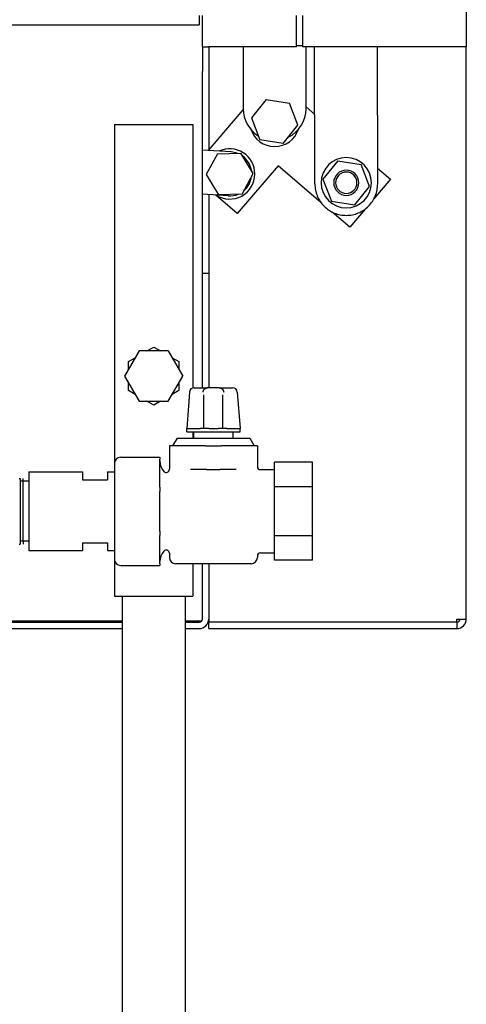
# Model space of a CAD drawing. Units: millimetres. Extents: x -789 to -265, y -4877 to -4507.
# Drawn here: x -465 to -451, y -4724 to -4693 of the extents above; entities that cross this region are included whole.
import ezdxf

# ---------------------------------------------------------------- set-up
doc = ezdxf.new("R2010")
doc.units = ezdxf.units.MM
doc.header["$MEASUREMENT"] = 0
doc.layers.add('METAAL', color=5, linetype='Continuous')

msp = doc.modelspace()

# ---------------------------------------------------------------- linework, layer by layer
at = {"layer": 'METAAL'}
for points in [[(-450.7133779779854, -4633.516090014153), (-450.7133779779854, -4693.516090014153)], [(-459.2133779779854, -4692.516090014153), (-459.2133779779854, -4692.816090014153)], [(-459.1133779779852, -4692.787090014152), (-459.1133779779852, -4692.516090014153)], [(-459.1133779779852, -4692.787090014152), (-459.1133779779852, -4692.516090014153)], [(-459.1133779779852, -4693.516090014153), (-459.1133779779852, -4692.787090014152)], [(-459.1133779779852, -4693.516090014153), (-459.1133779779852, -4692.787090014152)], [(-459.1133779779852, -4693.516090014153), (-459.1133779779852, -4692.787090014152)], [(-456.1133779779852, -4693.516090014153), (-456.1133779779852, -4692.516090014153)], [(-455.9133779779854, -4693.516090014153), (-455.9133779779854, -4692.516090014153)], [(-481.6633779779854, -4692.816090014153), (-459.2133779779854, -4692.816090014153)], [(-459.1133779779852, -4693.516090014153), (-458.9133779779854, -4693.516090014153)], [(-459.1133779779852, -4693.516090014153), (-459.1133779779852, -4694.30434667533)], [(-459.1133779779852, -4693.516090014153), (-459.1133779779852, -4694.30434667533)], [(-459.1133779779852, -4693.516090014153), (-459.1133779779852, -4694.30434667533)], [(-459.1133779779852, -4693.516090014153), (-458.9133779779854, -4693.516090014153)], [(-457.8133780138694, -4693.516090014153), (-458.9133779779854, -4693.516090014153)], [(-458.9133779779854, -4693.516090014153), (-458.9133779779854, -4696.802299993957)], [(-457.8133780138694, -4693.516090014153), (-458.9133779779854, -4693.516090014153)], [(-458.9133779779854, -4693.516090014153), (-458.9133779779854, -4696.802299993957)], [(-456.1133779779852, -4693.516090014153), (-457.8133780138694, -4693.516090014153)], [(-457.8133780138694, -4693.516090014153), (-457.8133780138694, -4695.487090014152)], [(-456.1133779779852, -4693.516090014153), (-457.8133780138694, -4693.516090014153)], [(-455.9133779779854, -4693.487090014152), (-456.1133779779852, -4693.487090014152)], [(-455.8133780138694, -4693.516090014153), (-455.9133779779854, -4693.516090014153)], [(-455.8133780138694, -4693.516090014153), (-455.9133779779854, -4693.516090014153)], [(-455.5400597049215, -4693.516090014153), (-455.8133780138694, -4693.516090014153)], [(-455.5400597049215, -4693.516090014153), (-455.8133780138694, -4693.516090014153)], [(-455.8133780138694, -4695.487090014152), (-455.8133780138694, -4693.516090014153)], [(-453.5400580498606, -4693.516090014153), (-455.5400597049215, -4693.516090014153)], [(-453.5400580498606, -4693.516090014153), (-455.5400597049215, -4693.516090014153)], [(-455.5344544502943, -4697.873097315195), (-455.5400597049215, -4693.516090014153)], [(-451.0133779779853, -4693.516090014153), (-453.5400580498606, -4693.516090014153)], [(-451.0133779779853, -4693.516090014153), (-453.5400580498606, -4693.516090014153)], [(-453.5344561053535, -4697.870524333512), (-453.5400580498606, -4693.516090014153)], [(-450.7133779779854, -4693.516090014153), (-451.0133779779853, -4693.516090014153)], [(-450.7133779779854, -4693.516090014153), (-451.0133779779853, -4693.516090014153)], [(-450.7133779779854, -4711.716090014153), (-450.7133779779854, -4693.516090014153)], [(-459.1133779779852, -4696.799925391235), (-459.1133779779852, -4694.30434667533)], [(-459.1133779779852, -4696.799925391235), (-459.1133779779852, -4694.30434667533)], [(-459.1133779779852, -4696.799925391235), (-459.1133779779852, -4694.30434667533)], [(-457.0854327742131, -4695.187576210908), (-457.5552021179481, -4695.772939446209)], [(-457.0854327742131, -4695.187576210908), (-456.3436086701342, -4695.301726778852)], [(-456.0715539097891, -4696.001240582095), (-456.3436086701342, -4695.301726778852)], [(-458.9220576978773, -4696.812437993251), (-457.8129315780375, -4695.516967637187)], [(-455.8133780138694, -4695.426810637725), (-455.5372974924082, -4695.663178931371)], [(-457.5552021179481, -4695.772939446209), (-457.2831473576032, -4696.472453249454)], [(-461.9133779779854, -4695.987090014152), (-461.9133779779554, -4706.767090014149)], [(-461.9133779779854, -4695.987090014152), (-459.4133779779854, -4695.987090014152)], [(-459.4133779779854, -4695.987090014152), (-459.4133779779854, -4704.362223087001)], [(-456.5413232535243, -4696.586603817396), (-456.0715539097891, -4696.001240582095)], [(-456.5413232535243, -4696.586603817396), (-457.2831473576032, -4696.472453249454)], [(-458.1984857846185, -4696.859760563425), (-459.1133779779852, -4696.799925391235)], [(-459.1133779779852, -4698.202916330705), (-459.1133779779852, -4696.799925391235)], [(-459.1133779779852, -4698.202916330705), (-459.1133779779852, -4696.799925391235)], [(-459.1133779779852, -4698.202916330705), (-459.1133779779852, -4696.799925391235)], [(-458.6363332230724, -4696.918314633356), (-458.9944672897875, -4697.577915530727)], [(-458.6363332230724, -4696.918314633356), (-457.8860350562322, -4696.898667384407)], [(-457.4938709561075, -4697.538621032828), (-457.8860350562322, -4696.898667384407)], [(-454.806553318361, -4697.138654996014), (-455.2763226620962, -4697.724018231315)], [(-454.806553318361, -4697.138654996014), (-455.2763226620962, -4697.724018231315)], [(-454.806553318361, -4697.138654996014), (-454.0647292142821, -4697.252805563959)], [(-454.806553318361, -4697.138654996014), (-454.0647292142821, -4697.252805563959)], [(-456.7041111236204, -4697.297076094473), (-458.0048303136914, -4698.816329065041)], [(-455.3444605519344, -4698.46115056044), (-456.7041111236204, -4697.297076094473)], [(-453.7926744539373, -4697.952319367203), (-454.0647292142821, -4697.252805563959)], [(-453.7926744539373, -4697.952319367203), (-454.0647292142821, -4697.252805563959)], [(-453.5350905281975, -4697.377382603368), (-453.1245124776974, -4697.72890190901)], [(-458.9944672897875, -4697.577915530727), (-458.6023031896614, -4698.21786917915)], [(-457.8520050228212, -4698.198221930199), (-457.4938709561075, -4697.538621032828)], [(-455.2763226620962, -4697.724018231315), (-455.0042679017511, -4698.42353203456)], [(-455.2763226620962, -4697.724018231315), (-455.0042679017511, -4698.42353203456)], [(-453.1245124776974, -4697.72890190901), (-453.6526240203034, -4698.345741451335)], [(-454.2624437976722, -4698.537682602503), (-453.7926744539373, -4697.952319367203)], [(-454.2624437976722, -4698.537682602503), (-453.7926744539373, -4697.952319367203)], [(-458.2898524612754, -4698.256776000132), (-459.1133779779852, -4698.202916330705)], [(-459.1133779779852, -4700.716090014153), (-459.1133779779852, -4698.202916330705)], [(-459.1133779779852, -4700.716090014153), (-459.1133779779852, -4698.202916330705)], [(-459.1133779779852, -4700.716090014153), (-459.1133779779852, -4698.202916330705)], [(-458.9133779779854, -4698.215996598003), (-458.9133779779854, -4700.716090014153)], [(-458.9133779779854, -4698.215996598003), (-458.9133779779854, -4700.716090014153)], [(-458.0048303136914, -4698.816329065041), (-458.6888749616294, -4698.230679395318)], [(-457.8520050228212, -4698.198221930199), (-458.6023031896614, -4698.21786917915)], [(-455.0042679017511, -4698.42353203456), (-454.2624437976722, -4698.537682602503)], [(-455.0042679017511, -4698.42353203456), (-454.2624437976722, -4698.537682602503)], [(-453.9365908364464, -4698.677417521206), (-454.4252316677675, -4699.248154879579)], [(-454.4252316677675, -4699.248154879579), (-454.9846836218783, -4698.76917612704)], [(-459.1133779779852, -4703.769833352975), (-459.1133779779852, -4700.716090014153)], [(-459.1133779779852, -4703.769833352975), (-459.1133779779852, -4700.716090014153)], [(-459.1133779779852, -4703.769833352975), (-459.1133779779852, -4700.716090014153)], [(-459.1133779779852, -4700.716090014153), (-458.9133779779854, -4700.716090014153)], [(-458.9133779779854, -4700.716090014153), (-458.9133779779854, -4704.357090014147)], [(-458.9133779779854, -4700.716090014153), (-458.9133779779854, -4704.357090014147)], [(-460.8777373357775, -4703.187089999794), (-460.6633779779854, -4703.063329566869)], [(-460.6633779779854, -4703.063329566869), (-460.4490186201924, -4703.187089999794)], [(-461.1252582016266, -4703.187089999794), (-461.5871384252682, -4703.987090014152)], [(-461.4633779923433, -4703.52520979051), (-461.2490186345515, -4703.401449357587)], [(-460.2014977543433, -4703.187089999794), (-461.1252582016266, -4703.187089999794)], [(-460.2014977543433, -4703.187089999794), (-459.7396175307015, -4703.987090014152)], [(-460.0777373214182, -4703.401449357587), (-459.8633779636264, -4703.52520979051)], [(-461.4633779923433, -4703.77273065636), (-461.4633779923433, -4703.52520979051)], [(-459.8633779636264, -4703.52520979051), (-459.8633779636264, -4703.77273065636)], [(-461.5871384252682, -4703.987090014152), (-461.1252582016266, -4704.787090028511)], [(-460.2014977543433, -4704.787090028511), (-459.7396175307015, -4703.987090014152)], [(-459.1133779779852, -4704.357090014147), (-459.1133779779852, -4703.769833352975)], [(-459.1133779779852, -4704.357090014147), (-459.1133779779852, -4703.769833352975)], [(-459.1133779779852, -4704.357090014147), (-459.1133779779852, -4703.769833352975)], [(-459.1133779779852, -4704.357090014147), (-459.1133779779852, -4703.769833352975)], [(-461.4633779923433, -4704.448970237795), (-461.4633779923433, -4704.201449371944)], [(-459.8633779636264, -4704.201449371944), (-459.8633779636264, -4704.448970237793)], [(-459.3744733070632, -4704.357090014147), (-459.0961785612531, -4704.357090014147)], [(-459.0961785612531, -4704.357090014147), (-458.9475461262441, -4704.357090014147)], [(-458.5792098296602, -4704.357090014147), (-458.9475461262441, -4704.357090014147)], [(-458.5792098296602, -4704.357090014147), (-458.4305773944791, -4704.357090014147)], [(-458.4305773944791, -4704.357090014147), (-458.1522826488413, -4704.357090014147)], [(-461.2490186345515, -4704.572730670719), (-461.4633779923433, -4704.448970237795)], [(-459.8633779636264, -4704.448970237793), (-460.0777373214182, -4704.572730670719)], [(-459.5240314798882, -4704.495585539314), (-459.6133779779532, -4705.657090014146)], [(-459.063377977953, -4704.844157868426), (-459.0633779779521, -4704.578197963458)], [(-458.4633779779531, -4704.844157868427), (-458.4633779779522, -4704.578197963458)], [(-458.0027244760163, -4704.495585539315), (-457.9133779779531, -4705.657090014148)], [(-461.1252582016266, -4704.787090028511), (-460.2014977543433, -4704.787090028511)], [(-460.6633779779845, -4704.910850461436), (-460.8777373357775, -4704.787090028511)], [(-460.4490186201924, -4704.787090028511), (-460.6633779779845, -4704.910850461436)], [(-459.063377977953, -4705.657090014146), (-459.063377977953, -4704.844157868426)], [(-458.4633779779531, -4705.657090014147), (-458.4633779779531, -4704.844157868427)], [(-459.6133779779532, -4705.757090014145), (-459.6133779779532, -4705.657090014146)], [(-459.6133779779532, -4705.657090014146), (-459.1886626805772, -4705.657090014147)], [(-459.6133779779532, -4705.757090014145), (-459.388377977953, -4705.757090014145)], [(-459.4133779779854, -4705.757090014145), (-459.4133779779854, -4705.957090014145)], [(-459.388377977953, -4705.757090014145), (-458.138377977953, -4705.757090014146)], [(-459.388377977953, -4705.957090014145), (-459.388377977953, -4705.757090014145)], [(-459.063377977953, -4705.657090014146), (-459.1886626805772, -4705.657090014147)], [(-458.9133779779531, -4705.657090014147), (-459.063377977953, -4705.657090014146)], [(-458.9133779779531, -4705.657090014147), (-458.6133779779532, -4705.657090014147)], [(-458.4633779779531, -4705.657090014147), (-458.6133779779532, -4705.657090014147)], [(-458.3380932753503, -4705.657090014147), (-458.4633779779531, -4705.657090014147)], [(-458.3380932753503, -4705.657090014147), (-457.9133779779531, -4705.657090014148)], [(-458.138377977953, -4705.757090014146), (-457.9133779779531, -4705.757090014147)], [(-458.138377977953, -4705.957090014147), (-458.138377977953, -4705.757090014146)], [(-457.9133779779531, -4705.757090014147), (-457.9133779779531, -4705.657090014148)], [(-460.0633779779541, -4706.207090014145), (-460.1633779779543, -4706.207090014145)], [(-460.1633779779543, -4706.207090014145), (-460.1633779756933, -4706.951665154186)], [(-459.9190404106562, -4705.957090014145), (-460.0633779779541, -4706.207090014145)], [(-459.8582784178682, -4706.207090014145), (-460.0633779779541, -4706.207090014145)], [(-459.9190404106562, -4705.957090014145), (-459.388377977953, -4705.957090014145)], [(-459.0175512943631, -4706.207090014147), (-459.8582784178682, -4706.207090014145)], [(-459.388377977953, -4705.957090014145), (-458.138377977953, -4705.957090014147)], [(-459.0175512943631, -4706.207090014147), (-458.509204661545, -4706.207090014147)], [(-457.6684775380393, -4706.207090014148), (-458.509204661545, -4706.207090014147)], [(-458.138377977953, -4705.957090014147), (-457.6077155452513, -4705.957090014148)], [(-457.4633779779542, -4706.207090014148), (-457.6684775380393, -4706.207090014148)], [(-457.6077155452513, -4705.957090014148), (-457.4633779779542, -4706.207090014148)], [(-457.3633779779541, -4706.207090014148), (-457.4633779779542, -4706.207090014148)], [(-457.3633779779541, -4706.207090014148), (-457.3633780092862, -4706.862090046458)], [(-461.7133779779551, -4706.567090014149), (-460.4633779779542, -4706.567090014151)], [(-460.4633779779542, -4706.567090014151), (-460.4633779779542, -4706.625668657914)], [(-461.9133779779552, -4706.767090014149), (-461.9133779779552, -4707.03709001415)], [(-461.9133779779554, -4706.767090014149), (-461.9133779779554, -4707.03709001415)], [(-460.4633779779542, -4706.687090014151), (-460.4633779779542, -4706.625668657914)], [(-460.4633779779551, -4707.516064043107), (-460.4633779779542, -4706.687090014151)], [(-456.8133779779541, -4706.962090014154), (-456.8133779779541, -4706.728244315321)], [(-455.6133779779541, -4706.728244315322), (-456.8133779779541, -4706.728244315321)], [(-455.613377977955, -4707.507667108782), (-455.6133779779541, -4706.728244315322)], [(-464.6333779779502, -4707.037090014148), (-464.633377977952, -4709.537090014148)], [(-464.6333779779502, -4707.037090014148), (-462.933377977954, -4707.037090014149)], [(-462.933377977954, -4707.037090014149), (-462.933377977954, -4707.287090014149)], [(-462.1333779779532, -4707.03709001415), (-461.9133779779552, -4707.03709001415)], [(-462.1333779779532, -4707.03709001415), (-462.1333779779541, -4707.287090014151)], [(-461.9133779779552, -4707.03709001415), (-461.9133779779561, -4707.657485399342)], [(-461.9133779779554, -4707.03709001415), (-461.9133779779563, -4707.657485399342)], [(-458.978447707223, -4706.957090014147), (-459.4894145220301, -4706.957090014145)], [(-458.978447707223, -4706.957090014147), (-458.5483082486851, -4706.957090014147)], [(-458.0373414344613, -4706.957090014148), (-458.5483082486851, -4706.957090014147)], [(-457.263378011949, -4706.962090044607), (-456.8133779779541, -4706.962090014154)], [(-456.813377977955, -4707.507667108781), (-456.8133779779541, -4706.962090014154)], [(-464.9433779779552, -4707.239340014147), (-464.9133779779572, -4707.239340014147)], [(-464.9433779779552, -4707.239340014147), (-464.9133779779572, -4707.239340014147)], [(-464.9133779779572, -4707.239340014147), (-464.9133779779572, -4707.332090014148)], [(-464.9133779779572, -4707.239340014147), (-464.9133779779572, -4707.332090014148)], [(-464.9133779779572, -4707.332090014148), (-464.9133779779581, -4708.24519599902)], [(-464.8133779779571, -4707.332090014148), (-464.9133779779572, -4707.332090014148)], [(-464.9133779779572, -4707.332090014148), (-464.9133779779581, -4708.24519599902)], [(-464.8133779779571, -4707.332090014148), (-464.9133779779572, -4707.332090014148)], [(-464.8133779779571, -4707.332090014148), (-464.8133779779571, -4707.239340014147)], [(-464.8133779779591, -4709.241326291452), (-464.8133779779571, -4707.332090014148)], [(-464.6333779779502, -4707.332090014148), (-464.8133779779571, -4707.332090014148)], [(-464.8133779779591, -4709.241326291452), (-464.8133779779571, -4707.332090014148)], [(-464.6333779779502, -4707.332090014148), (-464.8133779779571, -4707.332090014148)], [(-462.933377977954, -4707.287090014149), (-462.1333779779541, -4707.287090014151)], [(-460.4633779779551, -4707.516064043107), (-460.4633779779551, -4707.657485399344)], [(-456.8133779779562, -4709.066512975484), (-456.813377977955, -4707.507667108781)], [(-455.613377977955, -4707.507667108782), (-456.813377977955, -4707.507667108781)], [(-455.6133779779561, -4709.066512975487), (-455.613377977955, -4707.507667108782)], [(-461.9133779779561, -4707.657485399342), (-461.913377977957, -4708.916694628957)], [(-461.9133779779563, -4707.657485399342), (-461.9133779779572, -4708.916694628957)], [(-460.4633779779563, -4708.916694628959), (-460.4633779779551, -4707.657485399344)], [(-464.9133779779581, -4708.24519599902), (-464.913377977959, -4709.242090014148)], [(-464.9133779779581, -4708.24519599902), (-464.913377977959, -4709.242090014148)], [(-461.913377977957, -4708.916694628957), (-461.9133779779581, -4709.53709001415)], [(-461.9133779779572, -4708.916694628957), (-461.9133779779584, -4709.53709001415)], [(-460.4633779779563, -4708.916694628959), (-460.4633779779563, -4709.058115985195)], [(-460.4633779779572, -4709.887090014152), (-460.4633779779563, -4709.058115985195)], [(-456.8133779779571, -4709.612090014155), (-456.8133779779562, -4709.066512975484)], [(-455.6133779779561, -4709.066512975487), (-456.8133779779562, -4709.066512975484)], [(-455.613377977957, -4709.845935712989), (-455.6133779779561, -4709.066512975487)], [(-464.9433779779561, -4709.334840014148), (-464.913377977959, -4709.334840014148)], [(-464.9433779779561, -4709.334840014148), (-464.913377977959, -4709.334840014148)], [(-464.913377977959, -4709.242090014148), (-464.913377977959, -4709.334840014148)], [(-464.8133779779591, -4709.242090014148), (-464.913377977959, -4709.242090014148)], [(-464.913377977959, -4709.242090014148), (-464.913377977959, -4709.334840014148)], [(-464.8133779779591, -4709.242090014148), (-464.913377977959, -4709.242090014148)], [(-464.8133779779591, -4709.242090014148), (-464.8133779779591, -4709.241326291452)], [(-464.8133779779591, -4709.242090014148), (-464.8133779779591, -4709.241326291452)], [(-464.8133779779591, -4709.242090014148), (-464.8133779779591, -4709.334840014148)], [(-464.633377977952, -4709.242090014148), (-464.8133779779591, -4709.242090014148)], [(-464.633377977952, -4709.242090014148), (-464.8133779779591, -4709.242090014148)], [(-462.9333779779561, -4709.28709001415), (-462.1333779779582, -4709.287090014149)], [(-462.9333779779561, -4709.28709001415), (-462.9333779779581, -4709.537090014149)], [(-462.1333779779582, -4709.287090014149), (-462.1333779779582, -4709.53709001415)], [(-464.633377977952, -4709.537090014148), (-462.9333779779581, -4709.537090014149)], [(-462.1333779779582, -4709.53709001415), (-461.9133779779581, -4709.53709001415)], [(-461.9133779779581, -4709.53709001415), (-461.9133779779581, -4709.807090014149)], [(-461.9133779779584, -4709.53709001415), (-461.9133779779584, -4709.807090014149)], [(-460.1633779756951, -4709.622514874117), (-460.163377977957, -4709.757090014145)], [(-457.2633779941161, -4709.612090014153), (-456.8133779779571, -4709.612090014155)], [(-456.8133779779571, -4709.845935712988), (-456.8133779779571, -4709.612090014155)], [(-461.9133779779584, -4709.807090014149), (-461.9133779779854, -4710.987090014152)], [(-461.7133779779581, -4710.007090014151), (-460.4633779779572, -4710.007090014151)], [(-460.4633779779572, -4709.948511370389), (-460.4633779779572, -4709.887090014152)], [(-460.4633779779572, -4709.948511370389), (-460.4633779779572, -4710.007090014151)], [(-457.5633779779571, -4709.957090014148), (-459.9633779779572, -4709.957090014145)], [(-459.4133779779854, -4709.957090014145), (-459.4133779779854, -4710.987090014152)], [(-459.1133779779852, -4711.487090014152), (-459.1133779779852, -4709.957090014147)], [(-459.1133779779852, -4711.487090014152), (-459.1133779779852, -4709.957090014147)], [(-459.1133779779852, -4711.487090014152), (-459.1133779779852, -4709.957090014147)], [(-459.1133779779852, -4711.487090014152), (-459.1133779779852, -4709.957090014147)], [(-458.9133779779854, -4709.957090014147), (-458.9133779779854, -4711.716090014153)], [(-458.9133779779854, -4709.957090014147), (-458.9133779779854, -4711.716090014153)], [(-457.3633779927791, -4709.712089998874), (-457.363377977957, -4709.757090014147)], [(-455.613377977957, -4709.845935712989), (-456.8133779779571, -4709.845935712988)], [(-461.9133779779854, -4710.987090014152), (-459.4133779779854, -4710.987090014152)], [(-461.6633779779854, -4710.987090014152), (-461.6633779779854, -4711.787090014152)], [(-459.6633779779854, -4710.987090014152), (-459.6633779779854, -4711.787090014152)], [(-459.1133779779852, -4711.716090014153), (-459.1133779779852, -4711.487090014152)], [(-459.1133779779852, -4711.716090014153), (-459.1133779779852, -4711.487090014152)], [(-459.1133779779852, -4711.716090014153), (-459.1133779779852, -4711.487090014152)], [(-489.0133779779853, -4711.816090014153), (-461.6633779779854, -4711.816090014153)], [(-464.1133779779852, -4711.787090014152), (-465.4133779779593, -4711.787090014147)], [(-461.6633779779854, -4711.787090014152), (-464.1133779779852, -4711.787090014152)], [(-461.6633779779854, -4711.787090014152), (-464.1133779779852, -4711.787090014152)], [(-461.6633779779854, -4711.787090014152), (-461.6633779779854, -4711.816090014153)], [(-461.6633779779854, -4711.787090014152), (-461.6633779779854, -4711.816090014153)], [(-461.6633779779854, -4711.816090014153), (-461.6633779779854, -4712.016090014153)], [(-459.1429578104194, -4711.787090014152), (-459.6633779779854, -4711.787090014152)], [(-459.1429578104194, -4711.787090014152), (-459.6633779779854, -4711.787090014152)], [(-459.6633779779854, -4711.787090014152), (-459.6633779779854, -4711.816090014153)], [(-459.6633779779854, -4711.787090014152), (-459.6633779779854, -4711.816090014153)], [(-459.6633779779854, -4711.816090014153), (-459.2133779779854, -4711.816090014153)], [(-459.6633779779854, -4711.816090014153), (-459.6633779779854, -4712.016090014153)], [(-458.9133779779854, -4711.716090014153), (-458.9133779779854, -4711.809018946341)], [(-451.0133779779853, -4711.809018946341), (-458.9133779779854, -4711.809018946341)], [(-458.9133779779854, -4712.016090014153), (-458.9133779779854, -4711.816090014153)], [(-451.0133779779853, -4711.816090014153), (-458.9133779779854, -4711.816090014153)], [(-451.0133779779853, -4711.716090014153), (-450.9133779779854, -4711.716090014153)], [(-451.0133779779853, -4711.809018946341), (-451.0133779779853, -4711.716090014153)], [(-451.0133779779853, -4711.816090014153), (-451.0133779779853, -4712.016090014153)], [(-450.9133779779854, -4711.716090014153), (-450.7133779779854, -4711.716090014153)], [(-489.0133779779853, -4712.016090014153), (-461.6633779779854, -4712.016090014153)], [(-461.6633779779854, -4712.016090014153), (-461.6633779779854, -4724.287090014152)], [(-461.6633779779854, -4712.016090014153), (-461.6633779779854, -4724.287090014152)], [(-459.6633779779854, -4712.016090014153), (-459.2133779779854, -4712.016090014153)], [(-459.6633779779854, -4712.016090014153), (-459.6633779779854, -4724.287090014152)], [(-459.6633779779854, -4712.016090014153), (-459.6633779779854, -4724.287090014152)], [(-458.9133779779854, -4712.016090014153), (-451.0133779779853, -4712.016090014153)]]:
    msp.add_lwpolyline(points, dxfattribs=at)
for points in [[(-457.8133780138694, -4695.487090014152, 0.2614026557829415), (-457.3344193499324, -4696.340621458279, 0.2614026557829415)], [(-456.3835405713753, -4696.38999630665, 0.2893100726014503), (-455.8133780138694, -4695.487090014152, 0.2893100726014503)], [(-457.5733122215474, -4696.137090014153, 0.7237468644557219), (-456.0534438061904, -4696.137090014153, 0.7237468644557219)], [(-457.4441691229472, -4697.558268281778, 0.5498292760815969), (-458.5849584646733, -4696.834484733633, 0.5498292760815969)], [(-458.0014655772773, -4696.901690038977, 0.0723163932464894), (-458.1984857846185, -4696.859760563425, 0.0723163932464894)], [(-457.5542039122745, -4697.440166596516, 0.1924500664462869), (-457.8257021000643, -4696.997121820717, 0.1924500664462869)], [(-458.6763251413302, -4698.231500170338, 0.593148350880781), (-457.4441691229472, -4697.558268281778, 0.593148350880781)], [(-457.7969074579444, -4698.096744839317, 0.1924500664465106), (-457.5489685209845, -4697.640098123709, 0.1924500664465106)], [(-458.2898524612754, -4698.256776000132, 0.1184846868967311), (-457.9674355438663, -4698.201244584769, 0.1184846868967311)], [(-459.3744733070632, -4704.357090014147, 0.3919022312001391), (-459.5240314798882, -4704.495585539314, 0.3919022312001391)], [(-458.0027244760163, -4704.495585539315, 0.3919022312004939), (-458.1522826488413, -4704.357090014147, 0.3919022312004939)], [(-461.7133779779551, -4706.567090014149, 0.4142135623730951), (-461.9133779779552, -4706.767090014149, 0.4142135623730951)], [(-460.4633779779542, -4706.687090014151, 0.1826758180278659), (-460.3383779757742, -4707.017808937328, 0.1826758180278659)], [(-457.3633780092862, -4706.862090046458, 0.414213325000397), (-457.263378011949, -4706.962090044607, 0.414213325000397)], [(-460.3383779757742, -4707.017808937328, 0.6910804238801812), (-460.1633779756933, -4706.951665154186, 0.6910804238801812)], [(-460.3383779757771, -4709.556371090975, 0.1826758180280591), (-460.4633779779572, -4709.887090014152, 0.1826758180280591)], [(-460.1633779756951, -4709.622514874117, 0.6910804238788523), (-460.3383779757771, -4709.556371090975, 0.6910804238788523)], [(-457.2633779941161, -4709.612090014153, 0.414213421213555), (-457.3633779927791, -4709.712089998874, 0.414213421213555)], [(-461.9133779779581, -4709.807090014149, 0.414213562374685), (-461.7133779779581, -4710.007090014151, 0.414213562374685)], [(-460.163377977957, -4709.757090014145, 0.414213562373095), (-459.9633779779572, -4709.957090014145, 0.414213562373095)], [(-457.5633779779571, -4709.957090014148, 0.414213562373095), (-457.363377977957, -4709.757090014147, 0.414213562373095)], [(-459.2133779779854, -4712.016090014153, 0.414213562373095), (-458.9133779779854, -4711.716090014153, 0.414213562373095)], [(-459.2133779779854, -4711.816090014153, 0.414213562373095), (-459.1133779779852, -4711.716090014153, 0.414213562373095)], [(-451.0133779779853, -4711.816090014153, 0.414213562373095), (-450.9133779779854, -4711.716090014153, 0.414213562373095)], [(-451.0133779779853, -4712.016090014153, 0.414213562373095), (-450.7133779779854, -4711.716090014153, 0.414213562373095)]]:
    msp.add_lwpolyline(points, format="xyb", dxfattribs=at)
for points in [[(-455.3344985580175, -4697.838168799259, 1), (-453.7344985580173, -4697.838168799259, 1)], [(-454.934498558016, -4697.838168799259, 1), (-454.1344985580165, -4697.838168799259, 1)], [(-454.934498558016, -4697.838168799259, 1), (-454.1344985580165, -4697.838168799259, 1)], [(-454.873155058016, -4697.838168799259, 1), (-454.1958420580168, -4697.838168799259, 1)]]:
    msp.add_lwpolyline(points, format="xyb", close=True, dxfattribs=at)
for points in [[(-455.5344544502943, -4697.873097315195), (-455.5149874652129, -4698.069136686485), (-455.4578392692865, -4698.257592953915), (-455.3652058584971, -4698.431223794562), (-455.2406472460743, -4698.583356760534), (-455.0889500066464, -4698.708145349016), (-454.9159438973434, -4698.800794148549), (-454.7282773588402, -4698.857742553481), (-454.5331623644934, -4698.87680224671)], [(-454.5331623644934, -4698.87680224671), (-454.3380970562005, -4698.85724058968), (-454.1505776659769, -4698.799809511087), (-453.9778105128109, -4698.706715877051), (-453.8264348540054, -4698.581537387739), (-453.7022680888981, -4698.429084438581), (-453.6100817333395, -4698.255215828801), (-453.5534186207026, -4698.066613144044), (-453.5344561053535, -4697.870524333512)], [(-459.0927449456242, -4704.500650263767), (-459.0927229591446, -4704.500397766677), (-459.0927053748881, -4704.500253145529), (-459.0926846712391, -4704.50008266533), (-459.0926580439161, -4704.499858046404), (-459.0926161196739, -4704.499503355488), (-459.092563905808, -4704.499066464628), (-459.0924748014961, -4704.498338567752), (-459.0923662594553, -4704.497482507356), (-459.0921656669195, -4704.495980641963), (-459.0919277475612, -4704.494314338283), (-459.0914446774302, -4704.49123185922), (-459.090874847639, -4704.48798347635), (-459.0900382648142, -4704.483752510146), (-459.0891015507891, -4704.479555255673), (-459.088066258618, -4704.475394068043), (-459.0870739221366, -4704.471760505769), (-459.0859372811879, -4704.467931115594), (-459.0846450668785, -4704.463921296994), (-459.083186010316, -4704.459746449445), (-459.0815488426067, -4704.45542197242), (-459.0797222948581, -4704.450963265396), (-459.0780602511697, -4704.447184622666), (-459.076374606856, -4704.443582183974), (-459.074676736225, -4704.440156516209), (-459.0729780135853, -4704.436908186256), (-459.0712898132454, -4704.433837761004), (-459.0696235095136, -4704.430945807339), (-459.067990476698, -4704.42823289215), (-459.0660028282946, -4704.425078222732), (-459.063825825428, -4704.421791764751), (-459.0614535048085, -4704.418392321712), (-459.0588799031452, -4704.414898697118), (-459.0560990571482, -4704.411329694473), (-459.053105003527, -4704.407704117284), (-459.0489025359989, -4704.402957202117), (-459.044539072607, -4704.398407509932), (-459.0400206930412, -4704.394060899949), (-459.035353476992, -4704.389923231393), (-459.031526334154, -4704.386775190939), (-459.0276179483462, -4704.383771802006), (-459.0236318591888, -4704.380915365137), (-459.0195716063024, -4704.37820818088), (-459.0154407293071, -4704.375652549777), (-459.0107382337997, -4704.372974942949), (-459.0059681189309, -4704.370498933553), (-459.0011358708796, -4704.368226348722), (-458.996246975825, -4704.366159015582), (-458.9913069199463, -4704.364298761265), (-458.9863211894224, -4704.362647412898), (-458.9812952704322, -4704.361206797611), (-458.9762346491552, -4704.359978742534), (-458.97114481177, -4704.358965074794)], [(-458.9475461262441, -4704.357090014147), (-458.9535145798352, -4704.357193507722), (-458.959688221714, -4704.357538512991), (-458.9658727811775, -4704.358166157523), (-458.97114481177, -4704.358965074794)], [(-458.5792098296602, -4704.357090014147), (-458.5726470329046, -4704.357215673028), (-458.5670677341943, -4704.357538512991), (-458.5608831747149, -4704.358166157524), (-458.555611144134, -4704.358965074794)], [(-458.555611144134, -4704.358965074794), (-458.5505213067479, -4704.359978742534), (-458.5454606854698, -4704.361206797612), (-458.5404347664789, -4704.362647412899), (-458.5354490359543, -4704.364298761266), (-458.5305089800752, -4704.366159015584), (-458.5256200850204, -4704.368226348724), (-458.520787836969, -4704.370498933556), (-458.5160177221003, -4704.372974942951), (-458.5113152265933, -4704.375652549781), (-458.5087387830199, -4704.377223536946), (-458.5060561194894, -4704.378940572335), (-458.5032773210426, -4704.380809563339), (-458.50041247272, -4704.382836417354), (-458.497471659563, -4704.385027041772), (-458.4944649666122, -4704.38738734399), (-458.4914024789082, -4704.389923231399), (-458.4883875078492, -4704.392556937147), (-458.4855354885694, -4704.395180994645), (-458.4828444577406, -4704.397782477005), (-458.4803124520347, -4704.400348457339), (-458.4779375081234, -4704.402866008756), (-458.4757176626786, -4704.405322204369), (-458.4736509523723, -4704.40770411729), (-458.4716435426078, -4704.410111099606), (-458.4695777566242, -4704.412690571967), (-458.4674648028717, -4704.415444180306), (-458.4653158898022, -4704.418373570559), (-458.4631422258662, -4704.421480388663), (-458.4609550195153, -4704.424766280551), (-458.4587654792001, -4704.42823289216), (-458.456333277177, -4704.432316486394), (-458.4541032912991, -4704.436304760254), (-458.4520669291567, -4704.440180644411), (-458.4502155983396, -4704.443927069541), (-458.4485407064376, -4704.447526966315), (-458.4470336610411, -4704.45096326541), (-458.4458078289229, -4704.453916579627), (-458.444574103175, -4704.457053622072), (-458.4433439874342, -4704.460371515896), (-458.4421289853378, -4704.463867384254), (-458.4409406005227, -4704.467538350297), (-458.4397903366255, -4704.471381537182), (-458.4386896972833, -4704.475394068058), (-458.4376015973644, -4704.479779700116), (-458.43666980637, -4704.483980801066), (-458.4358811082632, -4704.487983476366), (-458.4353112784613, -4704.491231859303), (-458.4348282083413, -4704.494314338302), (-458.4345902889647, -4704.495980642112), (-458.4343896964472, -4704.497482507372), (-458.4342811544368, -4704.498338567525), (-458.434192050094, -4704.499066464647), (-458.4341398362037, -4704.499503355718), (-458.4340979119872, -4704.499858046423), (-458.4340712846474, -4704.500082665485), (-458.4340505810153, -4704.500253145548), (-458.4340329960974, -4704.50039776665), (-458.4340110049811, -4704.500650263528)]]:
    msp.add_spline(points, degree=3, dxfattribs=at)

doc.saveas('drawing.dxf')
